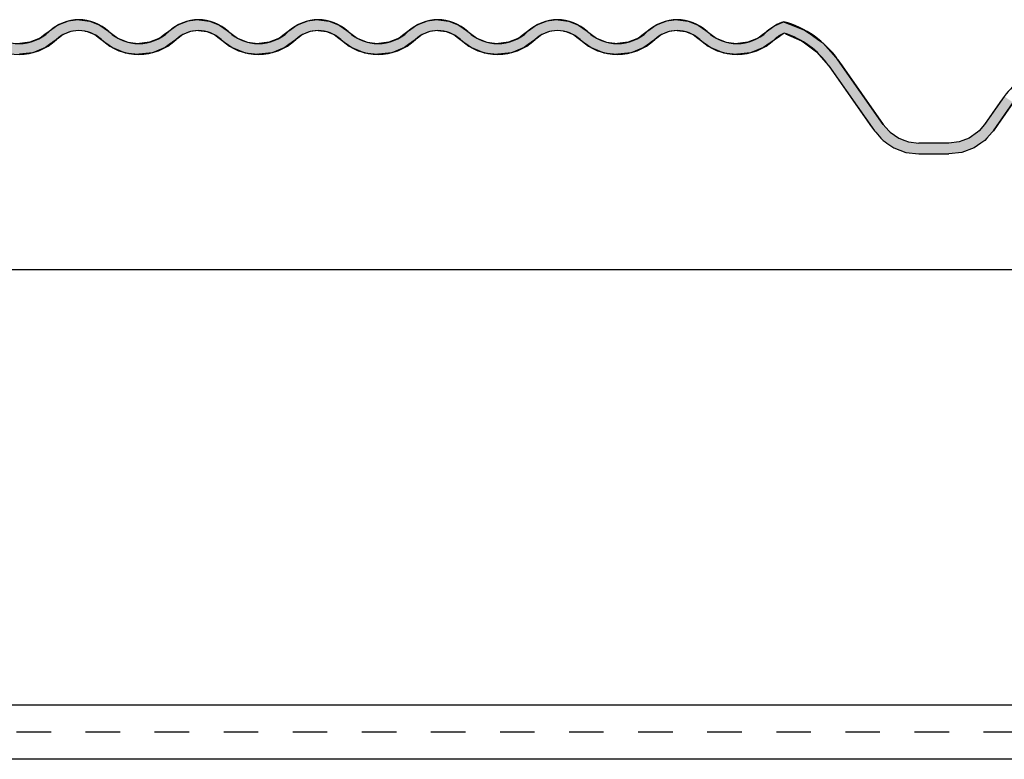
# Model space of a CAD drawing. Extents: x -365 to 850, y -300 to 395.
# Drawn here: x -133 to -42, y 100 to 168 of the extents above; entities that cross this region are included whole.
import ezdxf

# ---------------------------------------------------------------- set-up
doc = ezdxf.new("R2010")
doc.units = 0
doc.linetypes.add('DASH', pattern=[6.35, 3.175, -3.175])
doc.layers.get('0').update_dxf_attribs({"linetype": 'CONTINUOUS'})

# ---------------------------------------------------------------- blocks, each defined once
blk = doc.blocks.new('*U46')
at = {"linetype": 'CONTINUOUS'}
for p, q in [((-129.021, 167.5), (-129.705, 167)), ((-128.085, 167.873), (-129.021, 167.5)), ((-127.145, 167.992), (-128.085, 167.873)), ((-127.085, 168), (-127.145, 167.992)), ((-127.025, 167.992), (-127.085, 168)), ((-127.025, 167.992), (-126.085, 167.873)), ((-126.085, 167.873), (-125.148, 167.5)), ((-125.148, 167.5), (-124.465, 167)), ((-118.021, 167.5), (-118.705, 167)), ((-117.085, 167.873), (-118.021, 167.5)), ((-116.145, 167.992), (-117.085, 167.873)), ((-116.085, 168), (-116.145, 167.992)), ((-116.025, 167.992), (-116.085, 168)), ((-116.025, 167.992), (-115.085, 167.873)), ((-115.085, 167.873), (-114.148, 167.5)), ((-114.148, 167.5), (-113.465, 167)), ((-107.021, 167.5), (-107.705, 167)), ((-106.085, 167.873), (-107.021, 167.5)), ((-105.145, 167.992), (-106.085, 167.873)), ((-105.085, 168), (-105.145, 167.992)), ((-105.025, 167.992), (-105.085, 168)), ((-105.025, 167.992), (-104.085, 167.873)), ((-104.085, 167.873), (-103.148, 167.5)), ((-103.148, 167.5), (-102.465, 167)), ((-96.021, 167.5), (-96.705, 167)), ((-95.085, 167.873), (-96.021, 167.5)), ((-94.145, 167.992), (-95.085, 167.873)), ((-94.085, 168), (-94.145, 167.992)), ((-94.025, 167.992), (-94.085, 168)), ((-94.025, 167.992), (-93.085, 167.873)), ((-93.085, 167.873), (-92.148, 167.5)), ((-92.148, 167.5), (-91.465, 167)), ((-85.021, 167.5), (-85.705, 167)), ((-84.085, 167.873), (-85.021, 167.5)), ((-83.145, 167.992), (-84.085, 167.873)), ((-83.085, 168), (-83.145, 167.992)), ((-83.025, 167.992), (-83.085, 168)), ((-83.025, 167.992), (-82.085, 167.873)), ((-82.085, 167.873), (-81.148, 167.5)), ((-81.148, 167.5), (-80.465, 167)), ((-74.021, 167.5), (-74.705, 167)), ((-73.085, 167.873), (-74.021, 167.5)), ((-72.145, 167.992), (-73.085, 167.873)), ((-72.085, 168), (-72.145, 167.992)), ((-72.025, 167.992), (-72.085, 168)), ((-72.025, 167.992), (-71.085, 167.873)), ((-71.085, 167.873), (-70.148, 167.5)), ((-70.148, 167.5), (-69.465, 167)), ((-62.422, 167.756), (-63.119, 167.444)), ((-62.3, 167.811), (-62.422, 167.756)), ((-62.163, 167.756), (-62.3, 167.811)), ((-62.163, 167.756), (-61.377, 167.444)), ((-130.217, 166.625), (-130.648, 166.309)), ((-129.835, 166.905), (-130.217, 166.625)), ((-129.797, 166.932), (-129.835, 166.905)), ((-129.705, 167), (-129.797, 166.932)), ((-128.537, 166.625), (-128.969, 166.309)), ((-127.835, 166.905), (-128.537, 166.625)), ((-127.618, 166.932), (-127.835, 166.905)), ((-126.552, 166.932), (-126.335, 166.905)), ((-126.335, 166.905), (-125.633, 166.625)), ((-125.633, 166.625), (-125.201, 166.309)), ((-124.465, 167), (-124.373, 166.932)), ((-124.373, 166.932), (-124.335, 166.905)), ((-124.335, 166.905), (-123.953, 166.625)), ((-123.953, 166.625), (-123.521, 166.309)), ((-119.217, 166.625), (-119.648, 166.309)), ((-118.835, 166.905), (-119.217, 166.625)), ((-118.705, 167), (-118.835, 166.905)), ((-117.537, 166.625), (-117.969, 166.309)), ((-116.835, 166.905), (-117.537, 166.625)), ((-116.085, 167), (-116.835, 166.905)), ((-116.085, 167), (-115.335, 166.905)), ((-115.335, 166.905), (-114.633, 166.625)), ((-114.633, 166.625), (-114.201, 166.309)), ((-113.465, 167), (-113.335, 166.905)), ((-113.335, 166.905), (-112.953, 166.625)), ((-112.953, 166.625), (-112.521, 166.309)), ((-108.217, 166.625), (-108.648, 166.309)), ((-107.835, 166.905), (-108.217, 166.625)), ((-107.705, 167), (-107.835, 166.905)), ((-106.537, 166.625), (-106.969, 166.309)), ((-105.835, 166.905), (-106.537, 166.625)), ((-105.085, 167), (-105.835, 166.905)), ((-105.085, 167), (-104.335, 166.905)), ((-104.335, 166.905), (-103.633, 166.625)), ((-103.633, 166.625), (-103.201, 166.309)), ((-102.465, 167), (-102.335, 166.905)), ((-102.335, 166.905), (-101.953, 166.625)), ((-101.953, 166.625), (-101.521, 166.309)), ((-97.217, 166.625), (-97.648, 166.309)), ((-96.835, 166.905), (-97.217, 166.625)), ((-96.705, 167), (-96.835, 166.905)), ((-95.537, 166.625), (-95.969, 166.309)), ((-94.835, 166.905), (-95.537, 166.625)), ((-94.085, 167), (-94.835, 166.905)), ((-94.085, 167), (-93.335, 166.905)), ((-93.335, 166.905), (-92.633, 166.625)), ((-92.633, 166.625), (-92.201, 166.309)), ((-91.465, 167), (-91.335, 166.905)), ((-91.335, 166.905), (-90.953, 166.625)), ((-90.953, 166.625), (-90.521, 166.309)), ((-86.217, 166.625), (-86.648, 166.309)), ((-85.835, 166.905), (-86.217, 166.625)), ((-85.797, 166.932), (-85.835, 166.905)), ((-85.705, 167), (-85.797, 166.932)), ((-84.537, 166.625), (-84.969, 166.309)), ((-83.835, 166.905), (-84.537, 166.625)), ((-83.618, 166.932), (-83.835, 166.905)), ((-82.552, 166.932), (-82.335, 166.905)), ((-82.335, 166.905), (-81.633, 166.625)), ((-81.633, 166.625), (-81.201, 166.309)), ((-80.465, 167), (-80.373, 166.932)), ((-80.373, 166.932), (-80.335, 166.905)), ((-80.335, 166.905), (-79.953, 166.625)), ((-79.953, 166.625), (-79.521, 166.309)), ((-75.208, 166.632), (-75.648, 166.309)), ((-74.835, 166.905), (-75.208, 166.632)), ((-74.705, 167), (-74.835, 166.905)), ((-73.52, 166.632), (-73.963, 166.309)), ((-72.835, 166.905), (-73.52, 166.632)), ((-72.085, 167), (-72.835, 166.905)), ((-72.085, 167), (-71.335, 166.905)), ((-71.335, 166.905), (-70.633, 166.625)), ((-70.633, 166.625), (-70.201, 166.309)), ((-69.465, 167), (-69.335, 166.905)), ((-69.335, 166.905), (-68.953, 166.625)), ((-68.953, 166.625), (-68.521, 166.309)), ((-64.126, 166.697), (-64.648, 166.309)), ((-64.042, 166.759), (-64.126, 166.697)), ((-63.652, 167.049), (-64.042, 166.759)), ((-63.119, 167.444), (-63.652, 167.049)), ((-62.352, 166.697), (-62.908, 166.309)), ((-62.119, 166.697), (-60.677, 166.069)), ((-61.377, 167.444), (-60.382, 167.049)), ((-60.382, 167.049), (-59.968, 166.759)), ((-59.968, 166.759), (-59.879, 166.697)), ((-59.879, 166.697), (-58.982, 166.069)), ((-131.585, 165.936), (-132.52, 165.818)), ((-130.648, 166.309), (-131.585, 165.936)), ((-129.652, 165.809), (-130.164, 165.434)), ((-129.641, 165.818), (-129.652, 165.809)), ((-129.478, 165.936), (-129.641, 165.818)), ((-128.969, 166.309), (-129.478, 165.936)), ((-125.201, 166.309), (-124.692, 165.936)), ((-124.692, 165.936), (-124.529, 165.818)), ((-124.529, 165.818), (-124.518, 165.809)), ((-124.518, 165.809), (-124.006, 165.434)), ((-123.521, 166.309), (-122.585, 165.936)), ((-122.585, 165.936), (-121.65, 165.818)), ((-120.585, 165.936), (-121.52, 165.818)), ((-119.648, 166.309), (-120.585, 165.936)), ((-118.652, 165.809), (-119.164, 165.434)), ((-118.641, 165.818), (-118.652, 165.809)), ((-118.478, 165.936), (-118.641, 165.818)), ((-117.969, 166.309), (-118.478, 165.936)), ((-114.201, 166.309), (-113.692, 165.936)), ((-113.692, 165.936), (-113.529, 165.818)), ((-113.529, 165.818), (-113.518, 165.809)), ((-113.518, 165.809), (-113.006, 165.434)), ((-112.521, 166.309), (-111.585, 165.936)), ((-111.585, 165.936), (-110.65, 165.818)), ((-109.585, 165.936), (-110.52, 165.818)), ((-108.648, 166.309), (-109.585, 165.936)), ((-107.652, 165.809), (-108.164, 165.434)), ((-107.641, 165.818), (-107.652, 165.809)), ((-107.478, 165.936), (-107.641, 165.818)), ((-106.969, 166.309), (-107.478, 165.936)), ((-103.201, 166.309), (-102.692, 165.936)), ((-102.692, 165.936), (-102.529, 165.818)), ((-102.529, 165.818), (-102.518, 165.809)), ((-102.518, 165.809), (-102.006, 165.434)), ((-101.521, 166.309), (-100.585, 165.936)), ((-100.585, 165.936), (-99.65, 165.818)), ((-98.585, 165.936), (-99.52, 165.818)), ((-97.648, 166.309), (-98.585, 165.936)), ((-96.652, 165.809), (-97.164, 165.434)), ((-96.641, 165.818), (-96.652, 165.809)), ((-96.478, 165.936), (-96.641, 165.818)), ((-95.969, 166.309), (-96.478, 165.936)), ((-92.201, 166.309), (-91.692, 165.936)), ((-91.692, 165.936), (-91.529, 165.818)), ((-91.529, 165.818), (-91.518, 165.809)), ((-91.518, 165.809), (-91.006, 165.434)), ((-90.521, 166.309), (-89.585, 165.936)), ((-89.585, 165.936), (-88.65, 165.818)), ((-87.585, 165.936), (-88.52, 165.818)), ((-86.648, 166.309), (-87.585, 165.936)), ((-85.652, 165.809), (-86.164, 165.434)), ((-85.641, 165.818), (-85.652, 165.809)), ((-85.478, 165.936), (-85.641, 165.818)), ((-84.969, 166.309), (-85.478, 165.936)), ((-81.201, 166.309), (-80.692, 165.936)), ((-80.692, 165.936), (-80.518, 165.809)), ((-80.518, 165.809), (-80.006, 165.434)), ((-79.521, 166.309), (-78.585, 165.936)), ((-78.585, 165.936), (-77.585, 165.809)), ((-76.585, 165.936), (-77.585, 165.809)), ((-75.648, 166.309), (-76.585, 165.936)), ((-74.649, 165.809), (-75.164, 165.434)), ((-74.475, 165.936), (-74.649, 165.809)), ((-73.963, 166.309), (-74.475, 165.936)), ((-70.201, 166.309), (-69.692, 165.936)), ((-69.692, 165.936), (-69.529, 165.818)), ((-69.529, 165.818), (-69.518, 165.809)), ((-69.518, 165.809), (-69.006, 165.434)), ((-68.521, 166.309), (-67.585, 165.936)), ((-67.585, 165.936), (-66.65, 165.818)), ((-65.585, 165.936), (-66.52, 165.818)), ((-64.648, 166.309), (-65.585, 165.936)), ((-63.626, 165.809), (-64.164, 165.434)), ((-63.614, 165.818), (-63.626, 165.809)), ((-63.444, 165.936), (-63.614, 165.818)), ((-62.908, 166.309), (-63.444, 165.936)), ((-60.677, 166.069), (-60.398, 165.865)), ((-60.398, 165.865), (-59.28, 165.049)), ((-58.982, 166.069), (-58.692, 165.865)), ((-58.692, 165.865), (-57.966, 165.049)), ((-131.335, 164.968), (-132.539, 164.815)), ((-130.164, 165.434), (-131.335, 164.968)), ((-124.006, 165.434), (-122.835, 164.968)), ((-122.835, 164.968), (-121.631, 164.815)), ((-121.585, 164.809), (-121.631, 164.815)), ((-121.539, 164.815), (-121.585, 164.809)), ((-120.335, 164.968), (-121.539, 164.815)), ((-119.164, 165.434), (-120.335, 164.968)), ((-113.006, 165.434), (-111.815, 164.968)), ((-111.815, 164.968), (-111.805, 164.964)), ((-111.805, 164.964), (-110.631, 164.815)), ((-110.585, 164.809), (-110.631, 164.815)), ((-110.539, 164.815), (-110.585, 164.809)), ((-109.365, 164.964), (-110.539, 164.815)), ((-109.335, 164.968), (-109.365, 164.964)), ((-108.164, 165.434), (-109.335, 164.968)), ((-102.006, 165.434), (-100.835, 164.968)), ((-100.835, 164.968), (-99.631, 164.815)), ((-99.585, 164.809), (-99.631, 164.815)), ((-99.539, 164.815), (-99.585, 164.809)), ((-98.335, 164.968), (-99.539, 164.815)), ((-97.164, 165.434), (-98.335, 164.968)), ((-91.006, 165.434), (-89.835, 164.968)), ((-89.835, 164.968), (-88.631, 164.815)), ((-88.585, 164.809), (-88.631, 164.815)), ((-88.539, 164.815), (-88.585, 164.809)), ((-87.335, 164.968), (-88.539, 164.815)), ((-86.164, 165.434), (-87.335, 164.968)), ((-80.006, 165.434), (-78.835, 164.968)), ((-78.835, 164.968), (-77.631, 164.815)), ((-77.585, 164.809), (-77.631, 164.815)), ((-77.539, 164.815), (-77.585, 164.809)), ((-76.335, 164.968), (-77.539, 164.815)), ((-75.164, 165.434), (-76.335, 164.968)), ((-69.006, 165.434), (-67.835, 164.968)), ((-67.835, 164.968), (-66.631, 164.815)), ((-66.585, 164.809), (-66.631, 164.815)), ((-66.539, 164.815), (-66.585, 164.809)), ((-65.335, 164.968), (-66.539, 164.815)), ((-64.164, 165.434), (-65.335, 164.968)), ((-59.28, 165.049), (-58.643, 164.324)), ((-57.966, 165.049), (-57.32, 164.324)), ((-58.643, 164.324), (-58.139, 163.75)), ((-57.32, 164.324), (-56.918, 163.75)), ((-58.139, 163.75), (-54.366, 158.362)), ((-56.918, 163.75), (-53.145, 158.362)), ((-42.42, 160.375), (-43.829, 158.362)), ((-41.2, 160.375), (-42.609, 158.362)), ((-42.019, 160.948), (-42.42, 160.375)), ((-54.366, 158.362), (-53.965, 157.789)), ((-53.965, 157.789), (-53.839, 157.649)), ((-53.839, 157.649), (-53.354, 157.108)), ((-53.145, 158.362), (-52.631, 157.789)), ((-52.631, 157.789), (-52.506, 157.649)), ((-52.506, 157.649), (-51.716, 157.108)), ((-44.469, 157.649), (-45.259, 157.108)), ((-44.344, 157.789), (-44.469, 157.649)), ((-43.829, 158.362), (-44.344, 157.789)), ((-43.135, 157.649), (-43.621, 157.108)), ((-43.01, 157.789), (-43.135, 157.649)), ((-42.609, 158.362), (-43.01, 157.789)), ((-53.354, 157.108), (-53.165, 156.898)), ((-53.165, 156.898), (-52.98, 156.771)), ((-52.98, 156.771), (-52.813, 156.656)), ((-52.813, 156.656), (-52.178, 156.221)), ((-51.716, 157.108), (-51.156, 156.898)), ((-51.156, 156.898), (-50.82, 156.771)), ((-50.82, 156.771), (-49.869, 156.656)), ((-46.155, 156.771), (-47.106, 156.656)), ((-45.819, 156.898), (-46.155, 156.771)), ((-45.259, 157.108), (-45.819, 156.898)), ((-44.162, 156.656), (-44.797, 156.221)), ((-43.995, 156.771), (-44.162, 156.656)), ((-43.81, 156.898), (-43.995, 156.771)), ((-43.621, 157.108), (-43.81, 156.898)), ((-52.178, 156.221), (-51.057, 155.8)), ((-51.057, 155.8), (-49.869, 155.656)), ((-45.917, 155.8), (-47.106, 155.656)), ((-44.797, 156.221), (-45.917, 155.8))]:
    blk.add_line(p, q, dxfattribs=at)
for points in [[(-129.021, 167.5), (-129.705, 167), (-124.465, 167)], [(-128.085, 167.873), (-129.021, 167.5), (-125.148, 167.5)], [(-127.145, 167.992), (-128.085, 167.873), (-126.085, 167.873)], [(-127.085, 168), (-127.145, 167.992), (-127.025, 167.992)], [(-118.021, 167.5), (-118.705, 167), (-113.465, 167)], [(-117.085, 167.873), (-118.021, 167.5), (-114.148, 167.5)], [(-116.145, 167.992), (-117.085, 167.873), (-115.085, 167.873)], [(-116.085, 168), (-116.145, 167.992), (-116.025, 167.992)], [(-107.021, 167.5), (-107.705, 167), (-102.465, 167)], [(-106.085, 167.873), (-107.021, 167.5), (-103.148, 167.5)], [(-105.145, 167.992), (-106.085, 167.873), (-104.085, 167.873)], [(-105.085, 168), (-105.145, 167.992), (-105.025, 167.992)], [(-96.021, 167.5), (-96.705, 167), (-91.465, 167)], [(-95.085, 167.873), (-96.021, 167.5), (-92.148, 167.5)], [(-94.145, 167.992), (-95.085, 167.873), (-93.085, 167.873)], [(-94.085, 168), (-94.145, 167.992), (-94.025, 167.992)], [(-85.021, 167.5), (-85.705, 167), (-80.465, 167)], [(-84.085, 167.873), (-85.021, 167.5), (-81.148, 167.5)], [(-83.145, 167.992), (-84.085, 167.873), (-82.085, 167.873)], [(-83.085, 168), (-83.145, 167.992), (-83.025, 167.992)], [(-74.021, 167.5), (-74.705, 167), (-69.465, 167)], [(-73.085, 167.873), (-74.021, 167.5), (-70.148, 167.5)], [(-72.145, 167.992), (-73.085, 167.873), (-71.085, 167.873)], [(-72.085, 168), (-72.145, 167.992), (-72.025, 167.992)], [(-62.422, 167.756), (-63.119, 167.444), (-61.377, 167.444)], [(-62.3, 167.811), (-62.422, 167.756), (-62.163, 167.756)], [(-130.217, 166.625), (-130.648, 166.309), (-128.969, 166.309)], [(-129.835, 166.905), (-130.217, 166.625), (-128.537, 166.625)], [(-129.797, 166.932), (-129.835, 166.905), (-127.835, 166.905)], [(-129.705, 167), (-129.797, 166.932), (-127.618, 166.932)], [(-127.085, 167), (-126.552, 166.932), (-124.373, 166.932)], [(-126.552, 166.932), (-126.335, 166.905), (-124.335, 166.905)], [(-126.335, 166.905), (-125.633, 166.625), (-123.953, 166.625)], [(-125.633, 166.625), (-125.201, 166.309), (-123.521, 166.309)], [(-119.217, 166.625), (-119.648, 166.309), (-117.969, 166.309)], [(-118.835, 166.905), (-119.217, 166.625), (-117.537, 166.625)], [(-118.705, 167), (-118.835, 166.905), (-116.835, 166.905)], [(-116.085, 167), (-115.335, 166.905), (-113.335, 166.905)], [(-115.335, 166.905), (-114.633, 166.625), (-112.953, 166.625)], [(-114.633, 166.625), (-114.201, 166.309), (-112.521, 166.309)], [(-108.217, 166.625), (-108.648, 166.309), (-106.969, 166.309)], [(-107.835, 166.905), (-108.217, 166.625), (-106.537, 166.625)], [(-107.705, 167), (-107.835, 166.905), (-105.835, 166.905)], [(-105.085, 167), (-104.335, 166.905), (-102.335, 166.905)], [(-104.335, 166.905), (-103.633, 166.625), (-101.953, 166.625)], [(-103.633, 166.625), (-103.201, 166.309), (-101.521, 166.309)], [(-97.217, 166.625), (-97.648, 166.309), (-95.969, 166.309)], [(-96.835, 166.905), (-97.217, 166.625), (-95.537, 166.625)], [(-96.705, 167), (-96.835, 166.905), (-94.835, 166.905)], [(-94.085, 167), (-93.335, 166.905), (-91.335, 166.905)], [(-93.335, 166.905), (-92.633, 166.625), (-90.953, 166.625)], [(-92.633, 166.625), (-92.201, 166.309), (-90.521, 166.309)], [(-86.217, 166.625), (-86.648, 166.309), (-84.969, 166.309)], [(-85.835, 166.905), (-86.217, 166.625), (-84.537, 166.625)], [(-85.797, 166.932), (-85.835, 166.905), (-83.835, 166.905)], [(-85.705, 167), (-85.797, 166.932), (-83.618, 166.932)], [(-83.085, 167), (-82.552, 166.932), (-80.373, 166.932)], [(-82.552, 166.932), (-82.335, 166.905), (-80.335, 166.905)], [(-82.335, 166.905), (-81.633, 166.625), (-79.953, 166.625)], [(-81.633, 166.625), (-81.201, 166.309), (-79.521, 166.309)], [(-75.208, 166.632), (-75.648, 166.309), (-73.963, 166.309)], [(-74.835, 166.905), (-75.208, 166.632), (-73.52, 166.632)], [(-74.705, 167), (-74.835, 166.905), (-72.835, 166.905)], [(-72.085, 167), (-71.335, 166.905), (-69.335, 166.905)], [(-71.335, 166.905), (-70.633, 166.625), (-68.953, 166.625)], [(-70.633, 166.625), (-70.201, 166.309), (-68.521, 166.309)], [(-64.126, 166.697), (-64.648, 166.309), (-62.908, 166.309)], [(-64.042, 166.759), (-64.126, 166.697), (-62.352, 166.697)], [(-63.652, 167.049), (-64.042, 166.759), (-59.968, 166.759)], [(-63.119, 167.444), (-63.652, 167.049), (-60.382, 167.049)], [(-62.262, 166.759), (-62.119, 166.697), (-59.879, 166.697)], [(-62.119, 166.697), (-60.677, 166.069), (-58.982, 166.069)], [(-135.518, 165.809), (-135.006, 165.434), (-130.164, 165.434)], [(-132.52, 165.818), (-132.585, 165.809), (-129.652, 165.809)], [(-131.585, 165.936), (-132.52, 165.818), (-129.641, 165.818)], [(-130.648, 166.309), (-131.585, 165.936), (-129.478, 165.936)], [(-125.201, 166.309), (-124.692, 165.936), (-122.585, 165.936)], [(-124.692, 165.936), (-124.529, 165.818), (-121.65, 165.818)], [(-124.529, 165.818), (-124.518, 165.809), (-121.585, 165.809)], [(-124.518, 165.809), (-124.006, 165.434), (-119.164, 165.434)], [(-121.52, 165.818), (-121.585, 165.809), (-118.652, 165.809)], [(-120.585, 165.936), (-121.52, 165.818), (-118.641, 165.818)], [(-119.648, 166.309), (-120.585, 165.936), (-118.478, 165.936)], [(-114.201, 166.309), (-113.692, 165.936), (-111.585, 165.936)], [(-113.692, 165.936), (-113.529, 165.818), (-110.65, 165.818)], [(-113.529, 165.818), (-113.518, 165.809), (-110.585, 165.809)], [(-113.518, 165.809), (-113.006, 165.434), (-108.164, 165.434)], [(-110.52, 165.818), (-110.585, 165.809), (-107.652, 165.809)], [(-109.585, 165.936), (-110.52, 165.818), (-107.641, 165.818)], [(-108.648, 166.309), (-109.585, 165.936), (-107.478, 165.936)], [(-103.201, 166.309), (-102.692, 165.936), (-100.585, 165.936)], [(-102.692, 165.936), (-102.529, 165.818), (-99.65, 165.818)], [(-102.529, 165.818), (-102.518, 165.809), (-99.585, 165.809)], [(-102.518, 165.809), (-102.006, 165.434), (-97.164, 165.434)], [(-99.52, 165.818), (-99.585, 165.809), (-96.652, 165.809)], [(-98.585, 165.936), (-99.52, 165.818), (-96.641, 165.818)], [(-97.648, 166.309), (-98.585, 165.936), (-96.478, 165.936)], [(-92.201, 166.309), (-91.692, 165.936), (-89.585, 165.936)], [(-91.692, 165.936), (-91.529, 165.818), (-88.65, 165.818)], [(-91.529, 165.818), (-91.518, 165.809), (-88.585, 165.809)], [(-91.518, 165.809), (-91.006, 165.434), (-86.164, 165.434)], [(-88.52, 165.818), (-88.585, 165.809), (-85.652, 165.809)], [(-87.585, 165.936), (-88.52, 165.818), (-85.641, 165.818)], [(-86.648, 166.309), (-87.585, 165.936), (-85.478, 165.936)], [(-81.201, 166.309), (-80.692, 165.936), (-78.585, 165.936)], [(-80.692, 165.936), (-80.518, 165.809), (-77.585, 165.809)], [(-80.518, 165.809), (-80.006, 165.434), (-75.164, 165.434)], [(-76.585, 165.936), (-77.585, 165.809), (-74.649, 165.809)], [(-75.648, 166.309), (-76.585, 165.936), (-74.475, 165.936)], [(-70.201, 166.309), (-69.692, 165.936), (-67.585, 165.936)], [(-69.692, 165.936), (-69.529, 165.818), (-66.65, 165.818)], [(-69.529, 165.818), (-69.518, 165.809), (-66.585, 165.809)], [(-69.518, 165.809), (-69.006, 165.434), (-64.164, 165.434)], [(-66.52, 165.818), (-66.585, 165.809), (-63.626, 165.809)], [(-65.585, 165.936), (-66.52, 165.818), (-63.614, 165.818)], [(-64.648, 166.309), (-65.585, 165.936), (-63.444, 165.936)], [(-60.677, 166.069), (-60.398, 165.865), (-58.692, 165.865)], [(-60.398, 165.865), (-59.28, 165.049), (-57.966, 165.049)], [(-135.006, 165.434), (-133.835, 164.968), (-131.335, 164.968)], [(-124.006, 165.434), (-122.835, 164.968), (-120.335, 164.968)], [(-122.835, 164.968), (-121.631, 164.815), (-121.539, 164.815)], [(-113.006, 165.434), (-111.815, 164.968), (-109.335, 164.968)], [(-111.815, 164.968), (-111.805, 164.964), (-109.365, 164.964)], [(-111.805, 164.964), (-110.631, 164.815), (-110.539, 164.815)], [(-102.006, 165.434), (-100.835, 164.968), (-98.335, 164.968)], [(-100.835, 164.968), (-99.631, 164.815), (-99.539, 164.815)], [(-91.006, 165.434), (-89.835, 164.968), (-87.335, 164.968)], [(-89.835, 164.968), (-88.631, 164.815), (-88.539, 164.815)], [(-80.006, 165.434), (-78.835, 164.968), (-76.335, 164.968)], [(-78.835, 164.968), (-77.631, 164.815), (-77.539, 164.815)], [(-69.006, 165.434), (-67.835, 164.968), (-65.335, 164.968)], [(-67.835, 164.968), (-66.631, 164.815), (-66.539, 164.815)], [(-59.28, 165.049), (-58.643, 164.324), (-57.32, 164.324)], [(-58.643, 164.324), (-58.139, 163.75), (-56.918, 163.75)], [(-58.139, 163.75), (-54.366, 158.362), (-53.145, 158.362)], [(-42.42, 160.375), (-43.829, 158.362), (-42.609, 158.362)], [(-42.019, 160.948), (-42.42, 160.375), (-41.2, 160.375)], [(-54.366, 158.362), (-53.965, 157.789), (-52.631, 157.789)], [(-53.965, 157.789), (-53.839, 157.649), (-52.506, 157.649)], [(-53.839, 157.649), (-53.354, 157.108), (-51.716, 157.108)], [(-44.469, 157.649), (-45.259, 157.108), (-43.621, 157.108)], [(-44.344, 157.789), (-44.469, 157.649), (-43.135, 157.649)], [(-43.829, 158.362), (-44.344, 157.789), (-43.01, 157.789)], [(-53.354, 157.108), (-53.165, 156.898), (-51.156, 156.898)], [(-53.165, 156.898), (-52.98, 156.771), (-50.82, 156.771)], [(-52.98, 156.771), (-52.813, 156.656), (-49.869, 156.656)], [(-52.813, 156.656), (-52.178, 156.221), (-44.797, 156.221)], [(-46.155, 156.771), (-47.106, 156.656), (-44.162, 156.656)], [(-45.819, 156.898), (-46.155, 156.771), (-43.995, 156.771)], [(-45.259, 157.108), (-45.819, 156.898), (-43.81, 156.898)], [(-52.178, 156.221), (-51.057, 155.8), (-45.917, 155.8)], [(-51.057, 155.8), (-49.869, 155.656), (-47.106, 155.656)]]:
    blk.add_solid(points, dxfattribs=at)
at = {"linetype": 'CONTINUOUS', "extrusion": (0, 0, -1)}
for points in [[(129.021, 167.5), (125.148, 167.5), (124.465, 167)], [(128.085, 167.873), (126.085, 167.873), (125.148, 167.5)], [(127.145, 167.992), (127.025, 167.992), (126.085, 167.873)], [(118.021, 167.5), (114.148, 167.5), (113.465, 167)], [(117.085, 167.873), (115.085, 167.873), (114.148, 167.5)], [(116.145, 167.992), (116.025, 167.992), (115.085, 167.873)], [(107.021, 167.5), (103.148, 167.5), (102.465, 167)], [(106.085, 167.873), (104.085, 167.873), (103.148, 167.5)], [(105.145, 167.992), (105.025, 167.992), (104.085, 167.873)], [(96.021, 167.5), (92.148, 167.5), (91.465, 167)], [(95.085, 167.873), (93.085, 167.873), (92.148, 167.5)], [(94.145, 167.992), (94.025, 167.992), (93.085, 167.873)], [(85.021, 167.5), (81.148, 167.5), (80.465, 167)], [(84.085, 167.873), (82.085, 167.873), (81.148, 167.5)], [(83.145, 167.992), (83.025, 167.992), (82.085, 167.873)], [(74.021, 167.5), (70.148, 167.5), (69.465, 167)], [(73.085, 167.873), (71.085, 167.873), (70.148, 167.5)], [(72.145, 167.992), (72.025, 167.992), (71.085, 167.873)], [(62.422, 167.756), (62.163, 167.756), (61.377, 167.444)], [(130.217, 166.625), (128.537, 166.625), (128.969, 166.309)], [(129.835, 166.905), (127.835, 166.905), (128.537, 166.625)], [(129.797, 166.932), (127.618, 166.932), (127.835, 166.905)], [(129.705, 167), (127.085, 167), (127.618, 166.932)], [(127.085, 167), (124.465, 167), (124.373, 166.932)], [(126.552, 166.932), (124.373, 166.932), (124.335, 166.905)], [(126.335, 166.905), (124.335, 166.905), (123.953, 166.625)], [(125.633, 166.625), (123.953, 166.625), (123.521, 166.309)], [(119.217, 166.625), (117.537, 166.625), (117.969, 166.309)], [(118.835, 166.905), (116.835, 166.905), (117.537, 166.625)], [(118.705, 167), (116.085, 167), (116.835, 166.905)], [(116.085, 167), (113.465, 167), (113.335, 166.905)], [(115.335, 166.905), (113.335, 166.905), (112.953, 166.625)], [(114.633, 166.625), (112.953, 166.625), (112.521, 166.309)], [(108.217, 166.625), (106.537, 166.625), (106.969, 166.309)], [(107.835, 166.905), (105.835, 166.905), (106.537, 166.625)], [(107.705, 167), (105.085, 167), (105.835, 166.905)], [(105.085, 167), (102.465, 167), (102.335, 166.905)], [(104.335, 166.905), (102.335, 166.905), (101.953, 166.625)], [(103.633, 166.625), (101.953, 166.625), (101.521, 166.309)], [(97.217, 166.625), (95.537, 166.625), (95.969, 166.309)], [(96.835, 166.905), (94.835, 166.905), (95.537, 166.625)], [(96.705, 167), (94.085, 167), (94.835, 166.905)], [(94.085, 167), (91.465, 167), (91.335, 166.905)], [(93.335, 166.905), (91.335, 166.905), (90.953, 166.625)], [(92.633, 166.625), (90.953, 166.625), (90.521, 166.309)], [(86.217, 166.625), (84.537, 166.625), (84.969, 166.309)], [(85.835, 166.905), (83.835, 166.905), (84.537, 166.625)], [(85.797, 166.932), (83.618, 166.932), (83.835, 166.905)], [(85.705, 167), (83.085, 167), (83.618, 166.932)], [(83.085, 167), (80.465, 167), (80.373, 166.932)], [(82.552, 166.932), (80.373, 166.932), (80.335, 166.905)], [(82.335, 166.905), (80.335, 166.905), (79.953, 166.625)], [(81.633, 166.625), (79.953, 166.625), (79.521, 166.309)], [(75.208, 166.632), (73.52, 166.632), (73.963, 166.309)], [(74.835, 166.905), (72.835, 166.905), (73.52, 166.632)], [(74.705, 167), (72.085, 167), (72.835, 166.905)], [(72.085, 167), (69.465, 167), (69.335, 166.905)], [(71.335, 166.905), (69.335, 166.905), (68.953, 166.625)], [(70.633, 166.625), (68.953, 166.625), (68.521, 166.309)], [(64.126, 166.697), (62.352, 166.697), (62.908, 166.309)], [(64.042, 166.759), (62.262, 166.759), (62.352, 166.697)], [(63.652, 167.049), (60.382, 167.049), (59.968, 166.759)], [(63.119, 167.444), (61.377, 167.444), (60.382, 167.049)], [(62.262, 166.759), (59.968, 166.759), (59.879, 166.697)], [(62.119, 166.697), (59.879, 166.697), (58.982, 166.069)], [(135.518, 165.809), (129.652, 165.809), (130.164, 165.434)], [(132.52, 165.818), (129.641, 165.818), (129.652, 165.809)], [(131.585, 165.936), (129.478, 165.936), (129.641, 165.818)], [(130.648, 166.309), (128.969, 166.309), (129.478, 165.936)], [(125.201, 166.309), (123.521, 166.309), (122.585, 165.936)], [(124.692, 165.936), (122.585, 165.936), (121.65, 165.818)], [(124.529, 165.818), (121.65, 165.818), (121.585, 165.809)], [(124.518, 165.809), (118.652, 165.809), (119.164, 165.434)], [(121.52, 165.818), (118.641, 165.818), (118.652, 165.809)], [(120.585, 165.936), (118.478, 165.936), (118.641, 165.818)], [(119.648, 166.309), (117.969, 166.309), (118.478, 165.936)], [(114.201, 166.309), (112.521, 166.309), (111.585, 165.936)], [(113.692, 165.936), (111.585, 165.936), (110.65, 165.818)], [(113.529, 165.818), (110.65, 165.818), (110.585, 165.809)], [(113.518, 165.809), (107.652, 165.809), (108.164, 165.434)], [(110.52, 165.818), (107.641, 165.818), (107.652, 165.809)], [(109.585, 165.936), (107.478, 165.936), (107.641, 165.818)], [(108.648, 166.309), (106.969, 166.309), (107.478, 165.936)], [(103.201, 166.309), (101.521, 166.309), (100.585, 165.936)], [(102.692, 165.936), (100.585, 165.936), (99.65, 165.818)], [(102.529, 165.818), (99.65, 165.818), (99.585, 165.809)], [(102.518, 165.809), (96.652, 165.809), (97.164, 165.434)], [(99.52, 165.818), (96.641, 165.818), (96.652, 165.809)], [(98.585, 165.936), (96.478, 165.936), (96.641, 165.818)], [(97.648, 166.309), (95.969, 166.309), (96.478, 165.936)], [(92.201, 166.309), (90.521, 166.309), (89.585, 165.936)], [(91.692, 165.936), (89.585, 165.936), (88.65, 165.818)], [(91.529, 165.818), (88.65, 165.818), (88.585, 165.809)], [(91.518, 165.809), (85.652, 165.809), (86.164, 165.434)], [(88.52, 165.818), (85.641, 165.818), (85.652, 165.809)], [(87.585, 165.936), (85.478, 165.936), (85.641, 165.818)], [(86.648, 166.309), (84.969, 166.309), (85.478, 165.936)], [(81.201, 166.309), (79.521, 166.309), (78.585, 165.936)], [(80.692, 165.936), (78.585, 165.936), (77.585, 165.809)], [(80.518, 165.809), (74.649, 165.809), (75.164, 165.434)], [(76.585, 165.936), (74.475, 165.936), (74.649, 165.809)], [(75.648, 166.309), (73.963, 166.309), (74.475, 165.936)], [(70.201, 166.309), (68.521, 166.309), (67.585, 165.936)], [(69.692, 165.936), (67.585, 165.936), (66.65, 165.818)], [(69.529, 165.818), (66.65, 165.818), (66.585, 165.809)], [(69.518, 165.809), (63.626, 165.809), (64.164, 165.434)], [(66.52, 165.818), (63.614, 165.818), (63.626, 165.809)], [(65.585, 165.936), (63.444, 165.936), (63.614, 165.818)], [(64.648, 166.309), (62.908, 166.309), (63.444, 165.936)], [(60.677, 166.069), (58.982, 166.069), (58.692, 165.865)], [(60.398, 165.865), (58.692, 165.865), (57.966, 165.049)], [(135.006, 165.434), (130.164, 165.434), (131.335, 164.968)], [(133.835, 164.968), (131.335, 164.968), (132.539, 164.815)], [(124.006, 165.434), (119.164, 165.434), (120.335, 164.968)], [(122.835, 164.968), (120.335, 164.968), (121.539, 164.815)], [(121.631, 164.815), (121.539, 164.815), (121.585, 164.809)], [(113.006, 165.434), (108.164, 165.434), (109.335, 164.968)], [(111.815, 164.968), (109.335, 164.968), (109.365, 164.964)], [(111.805, 164.964), (109.365, 164.964), (110.539, 164.815)], [(110.631, 164.815), (110.539, 164.815), (110.585, 164.809)], [(102.006, 165.434), (97.164, 165.434), (98.335, 164.968)], [(100.835, 164.968), (98.335, 164.968), (99.539, 164.815)], [(99.631, 164.815), (99.539, 164.815), (99.585, 164.809)], [(91.006, 165.434), (86.164, 165.434), (87.335, 164.968)], [(89.835, 164.968), (87.335, 164.968), (88.539, 164.815)], [(88.631, 164.815), (88.539, 164.815), (88.585, 164.809)], [(80.006, 165.434), (75.164, 165.434), (76.335, 164.968)], [(78.835, 164.968), (76.335, 164.968), (77.539, 164.815)], [(77.631, 164.815), (77.539, 164.815), (77.585, 164.809)], [(69.006, 165.434), (64.164, 165.434), (65.335, 164.968)], [(67.835, 164.968), (65.335, 164.968), (66.539, 164.815)], [(66.631, 164.815), (66.539, 164.815), (66.585, 164.809)], [(59.28, 165.049), (57.966, 165.049), (57.32, 164.324)], [(58.643, 164.324), (57.32, 164.324), (56.918, 163.75)], [(58.139, 163.75), (56.918, 163.75), (53.145, 158.362)], [(42.42, 160.375), (41.2, 160.375), (42.609, 158.362)], [(54.366, 158.362), (53.145, 158.362), (52.631, 157.789)], [(53.965, 157.789), (52.631, 157.789), (52.506, 157.649)], [(53.839, 157.649), (52.506, 157.649), (51.716, 157.108)], [(44.469, 157.649), (43.135, 157.649), (43.621, 157.108)], [(44.344, 157.789), (43.01, 157.789), (43.135, 157.649)], [(43.829, 158.362), (42.609, 158.362), (43.01, 157.789)], [(53.354, 157.108), (51.716, 157.108), (51.156, 156.898)], [(53.165, 156.898), (51.156, 156.898), (50.82, 156.771)], [(52.98, 156.771), (50.82, 156.771), (49.869, 156.656)], [(52.813, 156.656), (44.162, 156.656), (44.797, 156.221)], [(46.155, 156.771), (43.995, 156.771), (44.162, 156.656)], [(45.819, 156.898), (43.81, 156.898), (43.995, 156.771)], [(45.259, 157.108), (43.621, 157.108), (43.81, 156.898)], [(52.178, 156.221), (44.797, 156.221), (45.917, 155.8)], [(51.057, 155.8), (45.917, 155.8), (47.106, 155.656)]]:
    blk.add_solid(points, dxfattribs=at)

msp = doc.modelspace()

# ---------------------------------------------------------------- linework, layer by layer
for p, q in [((-53.145, 158.362), (-57.32, 164.324)), ((-58.139, 163.75), (-53.965, 157.789)), ((-42.019, 160.948), (-43.829, 158.362)), ((-43.01, 157.789), (-41.2, 160.375)), ((-47.106, 156.656), (-49.869, 156.656)), ((-49.869, 155.656), (-47.106, 155.656)), ((496, 145), (-220.172, 145)), ((-220.172, 105), (496, 105)), ((450, 100), (-220.172, 100))]:
    msp.add_line(p, q)
at = {"linetype": 'DASH'}
msp.add_line((499, 102.5), (-220.172, 102.5), dxfattribs=at)
for centre, radius, start, end in [((-127.085, 164), 4, 46.56746, 133.43254), ((-116.085, 164), 4, 46.56746, 133.43254), ((-105.085, 164), 4, 46.56746, 133.43254), ((-94.085, 164), 4, 46.56746, 133.43254), ((-83.085, 164), 4, 46.56746, 133.43254), ((-72.085, 164), 4, 46.56746, 133.43254), ((-61.085, 164), 4, 107.68377, 133.43254), ((-64.6, 159.226), 8.888, 35, 75), ((-132.585, 169.809), 4, 226.56746, 313.43254), ((-127.085, 164), 3, 46.56746, 133.43254), ((-121.585, 169.809), 4, 226.56746, 313.43254), ((-116.085, 164), 3, 46.56746, 133.43254), ((-110.585, 169.809), 4, 226.56746, 313.43254), ((-105.085, 164), 3, 46.56746, 133.43254), ((-99.585, 169.809), 4, 226.56746, 313.43254), ((-94.085, 164), 3, 46.56746, 133.43254), ((-88.585, 169.809), 4, 226.56746, 313.43254), ((-83.085, 164), 3, 46.56746, 133.43254), ((-77.585, 169.809), 4, 226.56746, 313.43254), ((-72.085, 164), 3, 46.56746, 133.43254), ((-66.585, 169.809), 4, 226.56746, 313.43254), ((-61.085, 164), 3, 113.10592, 133.43254), ((-64.6, 159.226), 7.888, 35, 72.75741), ((-132.585, 169.809), 5, 226.56746, 313.43254), ((-121.585, 169.809), 5, 226.56746, 313.43254), ((-110.585, 169.809), 5, 226.56746, 313.43254), ((-99.585, 169.809), 5, 226.56746, 313.43254), ((-88.585, 169.809), 5, 226.56746, 313.43254), ((-77.585, 169.809), 5, 226.56746, 313.43254), ((-66.585, 169.809), 5, 226.56746, 313.43254), ((-37.126, 157.523), 5.972, 100.40483, 145)]:
    msp.add_arc(centre, radius, start, end)

# ---------------------------------------------------------------- block references
at = {"linetype": 'CONTINUOUS'}
msp.add_blockref('*U46', (0, 0), dxfattribs=at)

doc.saveas('drawing.dxf')
